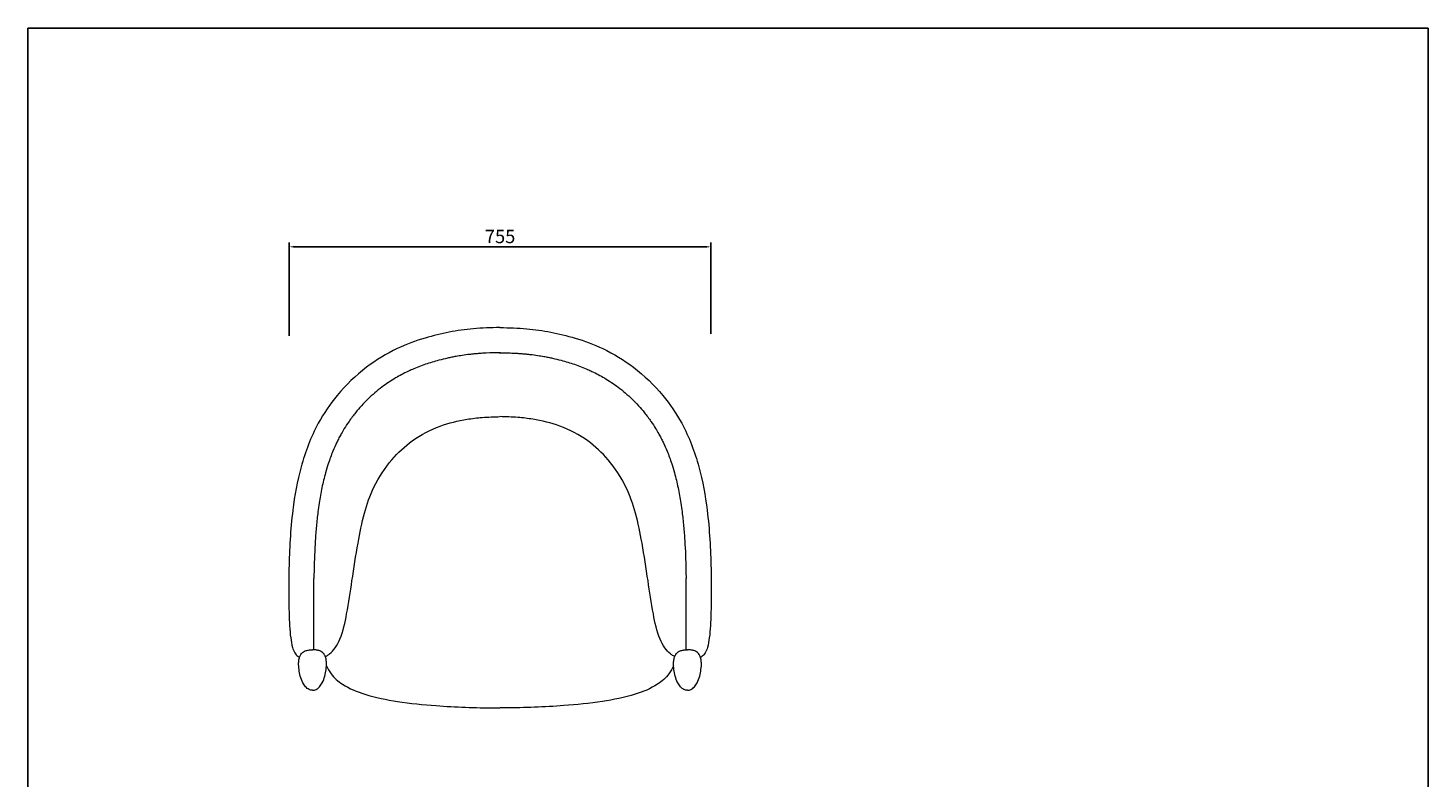
# Model space of a CAD drawing. Units: millimetres. Extents: x 1216 to 3722, y -99 to 3005.
# Drawn here: x 1216 to 3722, y 1663 to 3005 of the extents above; entities that cross this region are included whole.
import ezdxf

# ---------------------------------------------------------------- set-up
doc = ezdxf.new("R2010")
doc.units = ezdxf.units.MM
doc.layers.add('尺寸标注', color=3, linetype='Continuous')
doc.styles.add('Arial Regular', font='arial.ttf')
doc.dimstyles.new('默认值', dxfattribs={"dimscale": 8, "dimtxt": 2.5, "dimasz": 1, "dimexe": 1, "dimexo": 0.5, "dimgap": 0.8, "dimtad": 1, "dimtoh": 1, "dimdec": 0, "dimzin": 1, "dimdsep": 46, "dimtxsty": 'Arial Regular', "dimcen": 2.5, "dimadec": 0, "dimazin": 1, "dimtfac": 1, "dimtdec": 0, "dimtofl": 0, "dimtmove": 0, "dimatfit": 3, "dimfxl": 1, "dimtolj": 1, "dimtzin": 1, "dimarcsym": 0})

# ---------------------------------------------------------------- blocks, each defined once
blk = doc.blocks.new('1111')
for p, q in [((6507.3, -3036.6), (6507.3, -5851.5)), ((6507.3, -3036.6), (8779.6, -3036.6)), ((8779.6, -5851.5), (8779.6, -3036.6))]:
    blk.add_line(p, q)
blk = doc.blocks.new('*D12')
at = {"layer": 'Defpoints', "color": 0, "linetype": 'ByBlock', "transparency": 16777216}
for p in [(2438.1, 2613.3), (1683.2, 2450.2), (2438.1, 2453.6)]:
    blk.add_point(p, dxfattribs=at)
at = {"layer": '尺寸标注', "color": 0, "linetype": 'ByBlock', "lineweight": -2, "transparency": 16777216}
for p, q in [((1683.2, 2454.2), (1683.2, 2621.3)), ((1691.2, 2613.3), (2430.1, 2613.3)), ((2438.1, 2457.6), (2438.1, 2621.3))]:
    blk.add_line(p, q, dxfattribs=at)
at = {"layer": '尺寸标注', "color": 0, "linetype": 'ByBlock', "transparency": 16777216}
for points in [[(1691.2, 2614.7), (1691.2, 2612), (1683.2, 2613.3)], [(2430.1, 2614.7), (2430.1, 2612), (2438.1, 2613.3)]]:
    blk.add_solid(points, dxfattribs=at)
at = {"layer": '尺寸标注', "color": 0, "linetype": 'ByBlock', "lineweight": 9, "transparency": 16777216, "insert": (2060.7, 2631.9), "char_height": 20, "attachment_point": 5, "style": 'Arial Regular'}
blk.add_mtext('\\A1;{\\H1.2x;755}', dxfattribs=at)

msp = doc.modelspace()

# ---------------------------------------------------------------- linework, layer by layer
at = {"color": 0, "linetype": 'ByBlock', "lineweight": 9}
for p, q in [((1727.5, 1892.3), (1727.5, 2019.7)), ((2393.6, 1892.3), (2393.6, 2019.7))]:
    msp.add_line(p, q, dxfattribs=at)
for points in [[(2060.5, 2468.9), (2012.3, 2466.7), (1969.8, 2460.7), (1926.3, 2450.1), (1876.6, 2431.2), (1821.5, 2397.8), (1769, 2347.4), (1735.3, 2297.6), (1704.5, 2219.5), (1689.7, 2142), (1682.8, 2037), (1683, 1957.6), (1685.9, 1913.6), (1689.2, 1896.7), (1693.3, 1886.9), (1698.6, 1880.7), (1700.7, 1879.3), (1701.7, 1878.8)], [(2060.5, 2468.9), (2108.8, 2466.7), (2151.3, 2460.7), (2194.8, 2450.1), (2244.5, 2431.2), (2299.6, 2397.8), (2352, 2347.4), (2385.7, 2297.6), (2416.6, 2219.5), (2431.3, 2142), (2438.3, 2037), (2438.1, 1957.6), (2435.2, 1913.6), (2431.9, 1896.7), (2427.8, 1886.9), (2422.5, 1880.7), (2420.4, 1879.3), (2419.4, 1878.8)], [(1747.9, 1880.1), (1750.3, 1881.4), (1755.5, 1884.9), (1765.5, 1895.8), (1774, 1911.4), (1786, 1956.5), (1795.6, 2015.9), (1806.4, 2083.3), (1818, 2136.7), (1835, 2183.4), (1867.1, 2232.3), (1903.3, 2266.1), (1953.6, 2292.6), (2001.7, 2304.8), (2028.6, 2308.1), (2060.5, 2309.5)], [(2373.2, 1880.1), (2370.8, 1881.4), (2365.5, 1884.9), (2355.6, 1895.8), (2347.1, 1911.4), (2335, 1956.5), (2325.5, 2015.9), (2314.7, 2083.3), (2303.1, 2136.7), (2286, 2183.4), (2253.9, 2232.3), (2217.7, 2266.1), (2167.4, 2292.6), (2119.3, 2304.8), (2092.5, 2308.1), (2060.5, 2309.5)], [(1725, 1819.8), (1718.7, 1821.3), (1712.6, 1826.1), (1707.7, 1833.3), (1703.1, 1845.4), (1700.8, 1856.9), (1700.1, 1868.7), (1700.9, 1876), (1702.1, 1880.1), (1705, 1885.4), (1707.1, 1887.6), (1710.5, 1889.8), (1716.3, 1891.6), (1722.4, 1892.3), (1725, 1892.4)], [(1725, 1819.8), (1731.3, 1821.3), (1737.4, 1826.1), (1742.4, 1833.3), (1746.9, 1845.4), (1749.2, 1856.9), (1749.9, 1868.7), (1749.1, 1876), (1747.9, 1880.1), (1745.1, 1885.4), (1742.9, 1887.6), (1739.5, 1889.8), (1733.7, 1891.6), (1727.6, 1892.3), (1725, 1892.4)], [(2396.1, 1819.8), (2389.7, 1821.3), (2383.6, 1826.1), (2378.7, 1833.3), (2374.1, 1845.4), (2371.8, 1856.9), (2371.1, 1868.7), (2372, 1876), (2373.2, 1880.1), (2376, 1885.4), (2378.1, 1887.6), (2381.5, 1889.8), (2387.3, 1891.6), (2393.5, 1892.3), (2396.1, 1892.4)], [(2396.1, 1819.8), (2402.4, 1821.3), (2408.5, 1826.1), (2413.4, 1833.3), (2418, 1845.4), (2420.3, 1856.9), (2421, 1868.7), (2420.1, 1876), (2418.9, 1880.1), (2416.1, 1885.4), (2414, 1887.6), (2410.6, 1889.8), (2404.8, 1891.6), (2398.6, 1892.3), (2396.1, 1892.4)], [(1749.9, 1863.6), (1758.2, 1849.5), (1778.6, 1830.8), (1818.6, 1812.8), (1877.1, 1800), (1946.3, 1792.4), (1998.6, 1789.5), (2052, 1788.5), (2060.4, 1788.5)], [(2371.2, 1863.6), (2362.8, 1849.5), (2342.5, 1830.8), (2302.5, 1812.8), (2243.9, 1800), (2174.7, 1792.4), (2122.5, 1789.5), (2069, 1788.5), (2060.7, 1788.5)]]:
    msp.add_spline(points, degree=3, dxfattribs=at)
for points in [[(2061.7, 2423.9), (2052.9, 2423.7), (2044.3, 2423.5), (2033, 2423), (2030, 2422.8), (2024.5, 2422.5), (2022, 2422.3), (2017.2, 2421.9), (2015, 2421.7), (2010.6, 2421.3), (2008.4, 2421), (2001.7, 2420.3), (1997.2, 2419.7), (1989.2, 2418.4), (1985.5, 2417.8), (1979.3, 2416.7), (1976.7, 2416.2), (1971.6, 2415.2), (1969, 2414.6), (1961.3, 2412.9), (1956.2, 2411.7), (1943, 2408.2), (1934.9, 2405.8), (1919, 2400.4), (1911.3, 2397.4), (1901.1, 2392.9), (1898.4, 2391.8), (1888.3, 2386.9), (1880.9, 2383), (1865.2, 2373.7), (1857, 2368.2), (1840.4, 2355.7), (1832.1, 2348.6), (1816.3, 2333.3), (1808.8, 2325.1), (1797.9, 2311.5), (1794, 2306.3), (1787.4, 2296.8), (1784.6, 2292.5), (1780, 2285.2), (1778.2, 2282.1), (1775.1, 2276.5), (1773.7, 2273.9), (1771, 2268.8), (1769.7, 2266.2), (1766, 2258.3), (1763.6, 2253), (1758.4, 2240.3), (1755.7, 2232.8), (1751.4, 2219.9), (1749.8, 2214.5), (1745.9, 2200.2), (1743.7, 2191.3), (1739.9, 2173.2), (1738.3, 2164), (1736.1, 2149.5), (1735.4, 2144.3), (1734.2, 2134.8), (1733.7, 2130.6), (1732.7, 2122.1), (1732.3, 2117.8), (1731.1, 2105), (1730.4, 2096.5), (1728.8, 2070.6), (1728.1, 2053.2), (1727.6, 2030.3), (1727.5, 2025), (1727.5, 2019.7)], [(2059.3, 2423.9), (2068.2, 2423.7), (2076.8, 2423.5), (2088.1, 2423), (2091, 2422.8), (2096.5, 2422.5), (2099.1, 2422.3), (2103.8, 2421.9), (2106, 2421.7), (2110.5, 2421.3), (2112.7, 2421), (2119.4, 2420.3), (2123.8, 2419.7), (2131.9, 2418.4), (2135.5, 2417.8), (2141.7, 2416.7), (2144.3, 2416.2), (2149.5, 2415.2), (2152.1, 2414.6), (2159.8, 2412.9), (2164.8, 2411.7), (2178.1, 2408.2), (2186.2, 2405.8), (2202, 2400.4), (2209.8, 2397.4), (2220, 2392.9), (2222.6, 2391.8), (2232.8, 2386.9), (2240.2, 2383), (2255.9, 2373.7), (2264, 2368.2), (2280.6, 2355.7), (2289, 2348.6), (2304.8, 2333.3), (2312.2, 2325.1), (2323.2, 2311.5), (2327.1, 2306.3), (2333.7, 2296.8), (2336.5, 2292.5), (2341, 2285.2), (2342.8, 2282.1), (2346, 2276.5), (2347.4, 2273.9), (2350, 2268.8), (2351.3, 2266.2), (2355.1, 2258.3), (2357.5, 2253), (2362.7, 2240.3), (2365.4, 2232.8), (2369.6, 2219.9), (2371.3, 2214.5), (2375.2, 2200.2), (2377.3, 2191.3), (2381.1, 2173.2), (2382.7, 2164), (2385, 2149.5), (2385.7, 2144.3), (2386.9, 2134.8), (2387.4, 2130.6), (2388.3, 2122.1), (2388.8, 2117.8), (2390, 2105), (2390.6, 2096.5), (2392.3, 2070.6), (2393, 2053.2), (2393.4, 2030.3), (2393.5, 2025), (2393.6, 2019.7)]]:
    msp.add_open_spline(points, degree=3, knots=[0, 0, 0, 0, 26.596651, 26.596651, 36.165089, 36.165089, 44.668332, 44.668332, 52.211036, 52.211036, 59.75374, 59.75374, 74.839147, 74.839147, 87.013472, 87.013472, 95.74925, 95.74925, 104.485029, 104.485029, 121.956585, 121.956585, 150.552219, 150.552219, 179.147852, 179.147852, 189.173169, 189.173169, 218.428919, 218.428919, 252.81762, 252.81762, 291.238459, 291.238459, 329.659297, 329.659297, 352.262863, 352.262863, 370.146539, 370.146539, 382.59539, 382.59539, 392.690734, 392.690734, 402.786077, 402.786077, 422.976764, 422.976764, 449.850766, 449.850766, 468.870844, 468.870844, 499.301114, 499.301114, 529.731383, 529.731383, 546.599993, 546.599993, 560.148284, 560.148284, 573.696576, 573.696576, 600.793158, 600.793158, 654.986323, 654.986323, 671.348518, 671.348518, 671.348518, 671.348518], dxfattribs=at)

# ---------------------------------------------------------------- block references
at = {"xscale": 1.102805210068026, "yscale": 1.102805210068026, "zscale": 1.102805210068026}
msp.add_blockref('1111', (-5960.6, 6353.6), dxfattribs=at)

# ---------------------------------------------------------------- dimensions: what is measured, and where the dimension line sits
at = {"layer": '尺寸标注', "color": 0, "linetype": 'ByBlock', "lineweight": 9}
dim = msp.add_linear_dim(base=(2438.1, 2613.3), p1=(1683.2, 2450.2), p2=(2438.1, 2453.6), text='{\\H1.2x;<>}', dimstyle='默认值', dxfattribs=at)
dim.commit()
dim.dimension.update_dxf_attribs({"geometry": '*D12', "text_midpoint": (2060.7, 2631.9)})

doc.saveas('drawing.dxf')
